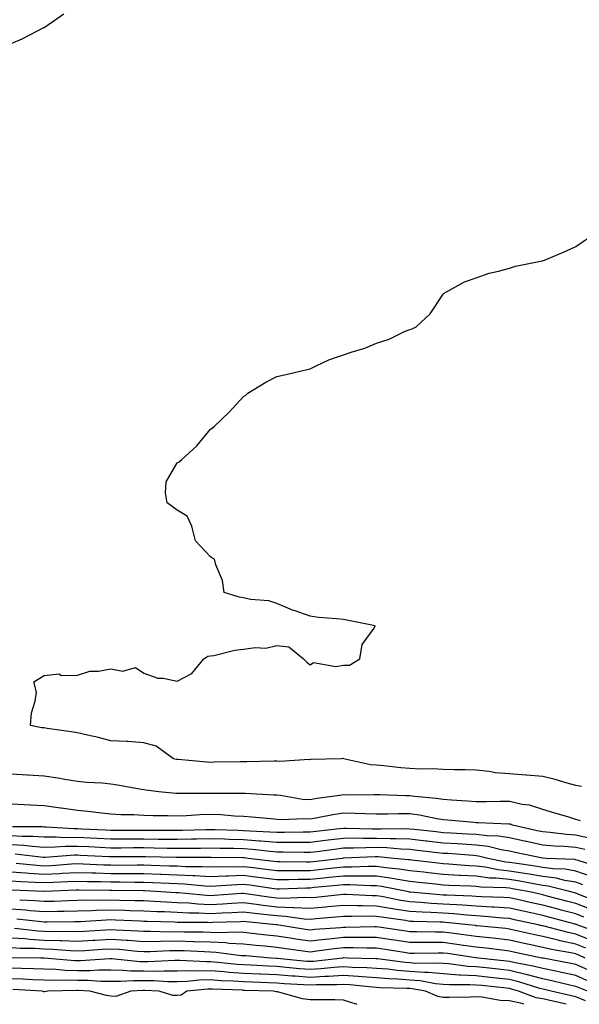
# Model space of a CAD drawing. Units: inches. Extents: x 971123 to 973763, y 7268858 to 7271498.
# Drawn here: x 972531 to 972699, y 7268858 to 7269154 of the extents above; entities that cross this region are included whole.
import ezdxf

# ---------------------------------------------------------------- set-up
doc = ezdxf.new("R2010")
doc.units = ezdxf.units.IN
doc.header["$MEASUREMENT"] = 0
doc.layers.add('Contour_97117268', color=7, linetype='Continuous', true_color=0xdf27ee)

msp = doc.modelspace()

# ---------------------------------------------------------------- linework, layer by layer
at = {"layer": 'Contour_97117268'}
for points in [[(972528.05, 7269147.15, 3187), (972531.38, 7269148.59, 3187), (972537.91, 7269151.92, 3187), (972538, 7269151.97, 3187), (972538.05, 7269152, 3187), (972538.32, 7269152.19, 3187), (972543.91, 7269156.06, 3187)], [(972699.71, 7268923.58, 3186), (972698.05, 7268923.83, 3186), (972695.41, 7268924.56, 3186), (972691.81, 7268925.68, 3186), (972688.05, 7268926.6, 3186), (972683.13, 7268927, 3186), (972682.97, 7268927, 3186), (972678.05, 7268927.36, 3186), (972673.81, 7268927.68, 3186), (972671.89, 7268928.08, 3186), (972668.05, 7268928.46, 3186), (972664.73, 7268928.6, 3186), (972661.43, 7268928.54, 3186), (972658.05, 7268928.67, 3186), (972655.02, 7268928.89, 3186), (972651.19, 7268928.78, 3186), (972648.05, 7268928.97, 3186), (972645.33, 7268929.2, 3186), (972640.24, 7268929.73, 3186), (972638.05, 7268929.93, 3186), (972636.22, 7268930.09, 3186), (972628.11, 7268931.92, 3186), (972628.08, 7268931.95, 3186), (972628.05, 7268931.95, 3186), (972628.01, 7268931.96, 3186), (972627.44, 7268931.92, 3186), (972618.3, 7268931.67, 3186), (972618.05, 7268931.61, 3186), (972617.79, 7268931.66, 3186), (972608.94, 7268931.03, 3186), (972608.05, 7268931.13, 3186), (972607.28, 7268931.15, 3186), (972599.03, 7268930.94, 3186), (972598.05, 7268930.96, 3186), (972597.08, 7268930.95, 3186), (972589.15, 7268930.82, 3186), (972588.05, 7268930.8, 3186), (972586.99, 7268930.86, 3186), (972578.32, 7268931.65, 3186), (972578.05, 7268931.66, 3186), (972577.83, 7268931.7, 3186), (972576.94, 7268931.92, 3186), (972571.77, 7268935.64, 3186), (972568.05, 7268936.73, 3186), (972563.19, 7268937.06, 3186), (972562.92, 7268937.05, 3186), (972558.05, 7268937.32, 3186), (972554.39, 7268938.26, 3186), (972551.02, 7268938.95, 3186), (972548.05, 7268939.65, 3186), (972546.14, 7268940.01, 3186), (972538.96, 7268941.01, 3186), (972538.05, 7268941.17, 3186), (972537.37, 7268941.24, 3186), (972533.9, 7268941.92, 3186), (972534.22, 7268945.75, 3186), (972535.31, 7268949.18, 3186), (972535.68, 7268951.92, 3186), (972534.91, 7268955.06, 3186), (972538.05, 7268957, 3186), (972542.51, 7268957.46, 3186), (972543.12, 7268956.99, 3186), (972548.05, 7268957.05, 3186), (972551.73, 7268958.24, 3186), (972554.35, 7268958.22, 3186), (972558.05, 7268958.93, 3186), (972561.71, 7268958.26, 3186), (972565.49, 7268959.36, 3186), (972568.05, 7268957.63, 3186), (972572.25, 7268956.12, 3186), (972573.84, 7268956.13, 3186), (972578.05, 7268955.26, 3186), (972582.41, 7268957.56, 3186), (972586.02, 7268961.92, 3186), (972587.25, 7268962.72, 3186), (972588.05, 7268962.82, 3186), (972589.11, 7268962.98, 3186), (972595.41, 7268964.56, 3186), (972598.05, 7268964.89, 3186), (972601.51, 7268965.38, 3186), (972604.76, 7268965.21, 3186), (972608.05, 7268965.94, 3186), (972611.69, 7268965.56, 3186), (972616.05, 7268961.92, 3186), (972617.1, 7268960.97, 3186), (972618.05, 7268960.19, 3186), (972619.09, 7268960.88, 3186), (972625.76, 7268959.63, 3186), (972628.05, 7268960.11, 3186), (972629.86, 7268960.11, 3186), (972633.03, 7268961.92, 3186), (972633.72, 7268966.25, 3186), (972637.33, 7268971.2, 3186), (972637.66, 7268971.92, 3186), (972629.61, 7268973.48, 3186), (972628.05, 7268973.76, 3186), (972625.95, 7268974.02, 3186), (972620.58, 7268974.45, 3186), (972618.05, 7268974.8, 3186), (972613.56, 7268976.41, 3186), (972612.78, 7268976.65, 3186), (972608.05, 7268978.65, 3186), (972605.59, 7268979.46, 3186), (972600.1, 7268979.87, 3186), (972598.05, 7268980.33, 3186), (972596.66, 7268980.53, 3186), (972592.15, 7268981.92, 3186), (972591.65, 7268985.52, 3186), (972589.69, 7268990.28, 3186), (972589.32, 7268991.92, 3186), (972588.49, 7268992.36, 3186), (972588.05, 7268992.66, 3186), (972583.6, 7268997.47, 3186), (972582.46, 7269001.92, 3186), (972581.02, 7269004.89, 3186), (972578.05, 7269006.66, 3186), (972575.07, 7269008.94, 3186), (972574.51, 7269011.92, 3186), (972574.76, 7269015.21, 3186), (972578.05, 7269021, 3186), (972578.68, 7269021.29, 3186), (972579.41, 7269021.92, 3186), (972583.93, 7269026.04, 3186), (972588.05, 7269031.07, 3186), (972588.61, 7269031.36, 3186), (972589.21, 7269031.92, 3186), (972593.73, 7269036.24, 3186), (972598.05, 7269040.93, 3186), (972598.67, 7269041.3, 3186), (972599.27, 7269041.92, 3186), (972604.72, 7269045.25, 3186), (972608.05, 7269046.92, 3186), (972612.15, 7269047.82, 3186), (972614.6, 7269048.47, 3186), (972618.05, 7269049.27, 3186), (972619.85, 7269050.12, 3186), (972623.67, 7269051.92, 3186), (972626.91, 7269053.06, 3186), (972628.05, 7269053.44, 3186), (972630.4, 7269054.27, 3186), (972634.47, 7269055.5, 3186), (972638.05, 7269056.98, 3186), (972641.81, 7269058.16, 3186), (972646.66, 7269060.53, 3186), (972648.05, 7269061.1, 3186), (972648.72, 7269061.25, 3186), (972650.01, 7269061.92, 3186), (972654.18, 7269065.79, 3186), (972658.05, 7269071.69, 3186), (972658.15, 7269071.82, 3186), (972658.21, 7269071.92, 3186), (972664.55, 7269075.42, 3186), (972668.05, 7269076.6, 3186), (972671.94, 7269078.03, 3186), (972674.73, 7269078.6, 3186), (972678.05, 7269079.57, 3186), (972679.82, 7269080.15, 3186), (972687.85, 7269081.72, 3186), (972688.05, 7269081.77, 3186), (972688.16, 7269081.81, 3186), (972688.54, 7269081.92, 3186), (972695.19, 7269084.78, 3186), (972698.05, 7269086.02, 3186), (972701.55, 7269088.42, 3186)], [(972699.37, 7268913.24, 3187), (972698.05, 7268913.66, 3187), (972695.6, 7268914.37, 3187), (972691.69, 7268915.56, 3187), (972688.05, 7268916.6, 3187), (972684.04, 7268917.91, 3187), (972681.84, 7268918.13, 3187), (972678.05, 7268919.01, 3187), (972675.17, 7268919.04, 3187), (972671.03, 7268918.94, 3187), (972668.05, 7268918.97, 3187), (972665.3, 7268919.17, 3187), (972660.57, 7268919.4, 3187), (972658.05, 7268919.59, 3187), (972656.03, 7268919.9, 3187), (972649.45, 7268920.52, 3187), (972648.05, 7268920.73, 3187), (972646.86, 7268920.73, 3187), (972638.92, 7268921.05, 3187), (972638.05, 7268921.06, 3187), (972637.21, 7268921.08, 3187), (972629, 7268920.97, 3187), (972628.05, 7268920.99, 3187), (972626.95, 7268920.82, 3187), (972620.08, 7268919.89, 3187), (972618.05, 7268919.55, 3187), (972615.79, 7268919.66, 3187), (972609.15, 7268920.82, 3187), (972608.05, 7268920.89, 3187), (972607.1, 7268920.97, 3187), (972598.53, 7268921.44, 3187), (972598.05, 7268921.47, 3187), (972597.62, 7268921.49, 3187), (972588.58, 7268921.39, 3187), (972588.05, 7268921.41, 3187), (972587.52, 7268921.39, 3187), (972578.48, 7268921.49, 3187), (972578.05, 7268921.48, 3187), (972577.62, 7268921.49, 3187), (972572.55, 7268921.92, 3187), (972568.57, 7268922.44, 3187), (972568.05, 7268922.55, 3187), (972567.33, 7268922.64, 3187), (972560.1, 7268923.97, 3187), (972558.05, 7268924.22, 3187), (972555.46, 7268924.51, 3187), (972550.9, 7268924.77, 3187), (972548.05, 7268925.1, 3187), (972544.28, 7268925.69, 3187), (972542.16, 7268926.03, 3187), (972538.05, 7268926.66, 3187), (972533.08, 7268926.95, 3187), (972533.02, 7268926.95, 3187), (972528.05, 7268927.21, 3187)], [(972701.98, 7268907.99, 3188), (972698.05, 7268908.86, 3188), (972695.23, 7268909.1, 3188), (972690.27, 7268909.7, 3188), (972688.05, 7268909.9, 3188), (972686.38, 7268910.25, 3188), (972678.92, 7268911.92, 3188), (972678.31, 7268912.18, 3188), (972678.05, 7268912.25, 3188), (972677.72, 7268912.25, 3188), (972668.75, 7268912.62, 3188), (972668.05, 7268912.63, 3188), (972667.28, 7268912.69, 3188), (972659.54, 7268913.41, 3188), (972658.05, 7268913.52, 3188), (972656.15, 7268913.82, 3188), (972651.01, 7268914.88, 3188), (972648.05, 7268915.3, 3188), (972644.66, 7268915.31, 3188), (972641.34, 7268915.21, 3188), (972638.05, 7268915.23, 3188), (972634.66, 7268915.31, 3188), (972631.6, 7268915.47, 3188), (972628.05, 7268915.54, 3188), (972624.92, 7268915.05, 3188), (972620.27, 7268914.14, 3188), (972618.05, 7268913.76, 3188), (972616.11, 7268913.86, 3188), (972609.65, 7268913.52, 3188), (972608.05, 7268913.63, 3188), (972606.19, 7268913.78, 3188), (972600.47, 7268914.34, 3188), (972598.05, 7268914.52, 3188), (972595.34, 7268914.63, 3188), (972591.14, 7268915.01, 3188), (972588.05, 7268915.12, 3188), (972584.93, 7268915.04, 3188), (972580.87, 7268914.74, 3188), (972578.05, 7268914.65, 3188), (972575.22, 7268914.75, 3188), (972570.83, 7268914.7, 3188), (972568.05, 7268914.81, 3188), (972564.96, 7268915.01, 3188), (972561.14, 7268915.01, 3188), (972558.05, 7268915.23, 3188), (972554.36, 7268915.61, 3188), (972552.09, 7268915.96, 3188), (972548.05, 7268916.34, 3188), (972543.16, 7268917.03, 3188), (972542.91, 7268917.06, 3188), (972538.05, 7268917.7, 3188), (972534.01, 7268917.88, 3188), (972531.96, 7268918.01, 3188), (972528.05, 7268918.2, 3188)], [(972700.7, 7268904.57, 3189), (972698.05, 7268905.15, 3189), (972694.52, 7268905.45, 3189), (972691.73, 7268905.6, 3189), (972688.05, 7268905.94, 3189), (972683.12, 7268906.99, 3189), (972682.94, 7268907.03, 3189), (972678.05, 7268908.08, 3189), (972674.74, 7268908.61, 3189), (972671.28, 7268908.69, 3189), (972668.05, 7268909.09, 3189), (972665.38, 7268909.25, 3189), (972660.48, 7268909.49, 3189), (972658.05, 7268909.63, 3189), (972656, 7268909.87, 3189), (972649.37, 7268910.6, 3189), (972648.05, 7268910.75, 3189), (972646.93, 7268910.8, 3189), (972639.3, 7268910.67, 3189), (972638.05, 7268910.72, 3189), (972636.84, 7268910.71, 3189), (972629.04, 7268910.93, 3189), (972628.05, 7268910.92, 3189), (972626.92, 7268910.79, 3189), (972619.92, 7268910.05, 3189), (972618.05, 7268909.82, 3189), (972615.94, 7268909.81, 3189), (972610.3, 7268909.67, 3189), (972608.05, 7268909.66, 3189), (972605.97, 7268909.84, 3189), (972599.89, 7268910.08, 3189), (972598.05, 7268910.22, 3189), (972596.39, 7268910.26, 3189), (972589.46, 7268910.51, 3189), (972588.05, 7268910.54, 3189), (972586.65, 7268910.52, 3189), (972579.65, 7268910.32, 3189), (972578.05, 7268910.3, 3189), (972576.45, 7268910.32, 3189), (972569.68, 7268910.29, 3189), (972568.05, 7268910.3, 3189), (972558.05, 7268910.3, 3189), (972556.51, 7268910.38, 3189), (972549.22, 7268910.75, 3189), (972548.05, 7268910.81, 3189), (972546.93, 7268910.8, 3189), (972538.64, 7268911.33, 3189), (972538.05, 7268911.33, 3189), (972537.49, 7268911.36, 3189), (972528.53, 7268911.44, 3189)], [(972705.35, 7268899.22, 3190), (972698.73, 7268901.24, 3190), (972698.05, 7268901.48, 3190), (972697.67, 7268901.54, 3190), (972689.06, 7268901.92, 3190), (972688.1, 7268901.97, 3190), (972688.05, 7268901.98, 3190), (972687.97, 7268902, 3190), (972679.8, 7268903.67, 3190), (972678.05, 7268904.05, 3190), (972675.52, 7268904.45, 3190), (972671.59, 7268905.46, 3190), (972668.05, 7268905.89, 3190), (972663.81, 7268906.16, 3190), (972662.4, 7268906.27, 3190), (972658.05, 7268906.53, 3190), (972653.21, 7268907.08, 3190), (972652.86, 7268907.11, 3190), (972648.05, 7268907.65, 3190), (972643.95, 7268907.82, 3190), (972642.18, 7268907.79, 3190), (972638.05, 7268907.94, 3190), (972634.04, 7268907.91, 3190), (972632.01, 7268907.96, 3190), (972628.05, 7268907.94, 3190), (972623.53, 7268907.4, 3190), (972622.66, 7268907.31, 3190), (972618.05, 7268906.74, 3190), (972613.24, 7268906.73, 3190), (972612.87, 7268906.74, 3190), (972608.05, 7268906.72, 3190), (972603.26, 7268907.13, 3190), (972602.84, 7268907.13, 3190), (972598.05, 7268907.51, 3190), (972593.73, 7268907.6, 3190), (972592.32, 7268907.65, 3190), (972588.05, 7268907.75, 3190), (972583.83, 7268907.7, 3190), (972582.32, 7268907.65, 3190), (972578.05, 7268907.59, 3190), (972573.77, 7268907.64, 3190), (972572.34, 7268907.63, 3190), (972568.05, 7268907.68, 3190), (972563.8, 7268907.67, 3190), (972562.3, 7268907.67, 3190), (972558.05, 7268907.66, 3190), (972553.99, 7268907.86, 3190), (972552.01, 7268907.96, 3190), (972548.05, 7268908.16, 3190), (972544.26, 7268908.13, 3190), (972541.67, 7268908.3, 3190), (972538.05, 7268908.28, 3190), (972534.62, 7268908.49, 3190), (972531.45, 7268908.52, 3190), (972528.05, 7268908.72, 3190)], [(972702.61, 7268896.48, 3191), (972698.05, 7268898.11, 3191), (972694.78, 7268898.65, 3191), (972691.16, 7268898.81, 3191), (972688.05, 7268899.22, 3191), (972685.75, 7268899.62, 3191), (972679.51, 7268900.46, 3191), (972678.05, 7268900.7, 3191), (972676.95, 7268900.82, 3191), (972671.48, 7268901.92, 3191), (972668.75, 7268902.62, 3191), (972668.05, 7268902.71, 3191), (972667.21, 7268902.76, 3191), (972659.47, 7268903.34, 3191), (972658.05, 7268903.42, 3191), (972656.36, 7268903.61, 3191), (972650.41, 7268904.28, 3191), (972648.05, 7268904.55, 3191), (972645.31, 7268904.66, 3191), (972641.17, 7268905.05, 3191), (972638.05, 7268905.16, 3191), (972634.84, 7268905.13, 3191), (972631.11, 7268904.98, 3191), (972628.05, 7268904.95, 3191), (972625.34, 7268904.63, 3191), (972620.05, 7268903.92, 3191), (972618.05, 7268903.68, 3191), (972616.3, 7268903.67, 3191), (972609.92, 7268903.79, 3191), (972608.05, 7268903.78, 3191), (972606.03, 7268903.94, 3191), (972600.72, 7268904.59, 3191), (972598.05, 7268904.79, 3191), (972595.12, 7268904.85, 3191), (972591.02, 7268904.89, 3191), (972588.05, 7268904.96, 3191), (972585.05, 7268904.92, 3191), (972581.06, 7268904.93, 3191), (972578.05, 7268904.89, 3191), (972575.05, 7268904.92, 3191), (972571.16, 7268905.03, 3191), (972568.05, 7268905.05, 3191), (972564.92, 7268905.05, 3191), (972561.16, 7268905.03, 3191), (972558.05, 7268905.03, 3191), (972554.79, 7268905.18, 3191), (972551.48, 7268905.35, 3191), (972548.05, 7268905.51, 3191), (972544.49, 7268905.48, 3191), (972541.37, 7268905.24, 3191), (972538.05, 7268905.22, 3191), (972534.52, 7268905.45, 3191), (972531.88, 7268905.75, 3191), (972528.05, 7268905.96, 3191)], [(972700.13, 7268894, 3192), (972698.05, 7268894.74, 3192), (972694.67, 7268895.3, 3192), (972692.08, 7268895.95, 3192), (972688.05, 7268896.5, 3192), (972683.41, 7268897.28, 3192), (972682.58, 7268897.39, 3192), (972678.05, 7268898.11, 3192), (972674.61, 7268898.48, 3192), (972670.7, 7268899.27, 3192), (972668.05, 7268899.61, 3192), (972665.85, 7268899.72, 3192), (972659.8, 7268900.17, 3192), (972658.05, 7268900.27, 3192), (972656.57, 7268900.44, 3192), (972648.6, 7268901.37, 3192), (972648.05, 7268901.43, 3192), (972647.63, 7268901.5, 3192), (972643.28, 7268901.92, 3192), (972638.5, 7268902.37, 3192), (972638.05, 7268902.38, 3192), (972637.59, 7268902.38, 3192), (972628.1, 7268901.97, 3192), (972628.05, 7268901.97, 3192), (972628.01, 7268901.96, 3192), (972627.72, 7268901.92, 3192), (972619.07, 7268900.9, 3192), (972618.05, 7268900.81, 3192), (972616.92, 7268900.79, 3192), (972609.06, 7268900.91, 3192), (972608.05, 7268900.9, 3192), (972607.15, 7268901.02, 3192), (972599.36, 7268901.92, 3192), (972598.19, 7268902.06, 3192), (972598.05, 7268902.07, 3192), (972597.89, 7268902.08, 3192), (972588.29, 7268902.16, 3192), (972587.81, 7268902.16, 3192), (972578.31, 7268902.18, 3192), (972577.79, 7268902.18, 3192), (972568.55, 7268902.42, 3192), (972568.05, 7268902.43, 3192), (972567.54, 7268902.43, 3192), (972558.51, 7268902.38, 3192), (972558.05, 7268902.38, 3192), (972557.56, 7268902.41, 3192), (972548.95, 7268902.82, 3192), (972548.05, 7268902.87, 3192), (972547.11, 7268902.86, 3192), (972538.29, 7268902.16, 3192), (972538.05, 7268902.16, 3192), (972537.79, 7268902.18, 3192), (972529.27, 7268903.14, 3192)], [(972704.85, 7268888.72, 3193), (972698.88, 7268891.09, 3193), (972698.05, 7268891.41, 3193), (972697.65, 7268891.52, 3193), (972696.11, 7268891.92, 3193), (972689.68, 7268893.55, 3193), (972688.05, 7268893.77, 3193), (972685.83, 7268894.14, 3193), (972681.17, 7268895.04, 3193), (972678.05, 7268895.53, 3193), (972674.01, 7268895.96, 3193), (972672.14, 7268896.01, 3193), (972668.05, 7268896.53, 3193), (972663.18, 7268896.79, 3193), (972662.93, 7268896.8, 3193), (972658.05, 7268897.08, 3193), (972653.69, 7268897.56, 3193), (972652.24, 7268897.73, 3193), (972648.05, 7268898.21, 3193), (972644.84, 7268898.71, 3193), (972640.88, 7268899.09, 3193), (972638.05, 7268899.49, 3193), (972635.62, 7268899.49, 3193), (972630.69, 7268899.28, 3193), (972628.05, 7268899.28, 3193), (972625.1, 7268898.97, 3193), (972621.43, 7268898.54, 3193), (972618.05, 7268898.2, 3193), (972614.29, 7268898.16, 3193), (972611.77, 7268898.2, 3193), (972608.05, 7268898.15, 3193), (972604.72, 7268898.59, 3193), (972600.94, 7268899.03, 3193), (972598.05, 7268899.4, 3193), (972595.45, 7268899.32, 3193), (972590.61, 7268899.36, 3193), (972588.05, 7268899.28, 3193), (972585.53, 7268899.4, 3193), (972580.55, 7268899.42, 3193), (972578.05, 7268899.53, 3193), (972575.75, 7268899.62, 3193), (972570.21, 7268899.76, 3193), (972568.05, 7268899.84, 3193), (972565.98, 7268899.85, 3193), (972560.15, 7268899.82, 3193), (972558.05, 7268899.83, 3193), (972556.02, 7268899.89, 3193), (972549.79, 7268900.18, 3193), (972548.05, 7268900.23, 3193), (972546.26, 7268900.13, 3193), (972540.27, 7268899.7, 3193), (972538.05, 7268899.59, 3193), (972535.86, 7268899.73, 3193), (972529.6, 7268900.37, 3193)], [(972702.64, 7268886.51, 3194), (972698.05, 7268888.3, 3194), (972695.18, 7268889.05, 3194), (972689.42, 7268890.55, 3194), (972688.05, 7268890.91, 3194), (972687.23, 7268891.1, 3194), (972683.55, 7268891.92, 3194), (972678.93, 7268892.8, 3194), (972678.05, 7268892.95, 3194), (972676.91, 7268893.06, 3194), (972669.42, 7268893.29, 3194), (972668.05, 7268893.45, 3194), (972666.43, 7268893.54, 3194), (972659.92, 7268893.79, 3194), (972658.05, 7268893.89, 3194), (972655.83, 7268894.14, 3194), (972650.8, 7268894.67, 3194), (972648.05, 7268894.98, 3194), (972644.43, 7268895.54, 3194), (972642.13, 7268896, 3194), (972638.05, 7268896.57, 3194), (972633.4, 7268896.57, 3194), (972632.73, 7268896.6, 3194), (972628.05, 7268896.6, 3194), (972623.81, 7268896.16, 3194), (972622.14, 7268896.01, 3194), (972618.05, 7268895.59, 3194), (972614.42, 7268895.55, 3194), (972611.58, 7268895.45, 3194), (972608.05, 7268895.41, 3194), (972604.04, 7268895.93, 3194), (972602.32, 7268896.19, 3194), (972598.05, 7268896.72, 3194), (972593.38, 7268896.59, 3194), (972592.67, 7268896.54, 3194), (972588.05, 7268896.39, 3194), (972583.35, 7268896.62, 3194), (972582.8, 7268896.67, 3194), (972578.05, 7268896.87, 3194), (972573.2, 7268897.07, 3194), (972572.89, 7268897.08, 3194), (972568.05, 7268897.26, 3194), (972563.42, 7268897.29, 3194), (972562.69, 7268897.28, 3194), (972558.05, 7268897.3, 3194), (972553.56, 7268897.43, 3194), (972552.49, 7268897.48, 3194), (972548.05, 7268897.6, 3194), (972543.48, 7268897.35, 3194), (972542.67, 7268897.3, 3194), (972538.05, 7268897.06, 3194), (972533.48, 7268897.35, 3194), (972532.51, 7268897.46, 3194), (972528.05, 7268897.77, 3194)], [(972700.39, 7268884.26, 3195), (972698.05, 7268885.18, 3195), (972693.62, 7268886.35, 3195), (972692.72, 7268886.59, 3195), (972688.05, 7268887.82, 3195), (972684.69, 7268888.56, 3195), (972680.46, 7268889.51, 3195), (972678.05, 7268890.05, 3195), (972676.28, 7268890.15, 3195), (972669.61, 7268890.36, 3195), (972668.05, 7268890.46, 3195), (972666.68, 7268890.55, 3195), (972659.16, 7268890.81, 3195), (972658.05, 7268890.88, 3195), (972657.06, 7268890.93, 3195), (972648.22, 7268891.75, 3195), (972648.05, 7268891.76, 3195), (972647.91, 7268891.78, 3195), (972647.24, 7268891.92, 3195), (972639.57, 7268893.44, 3195), (972638.05, 7268893.65, 3195), (972636.31, 7268893.66, 3195), (972630.05, 7268893.92, 3195), (972628.05, 7268893.92, 3195), (972626.23, 7268893.74, 3195), (972619.24, 7268893.11, 3195), (972618.05, 7268892.98, 3195), (972617, 7268892.97, 3195), (972608.79, 7268892.66, 3195), (972608.05, 7268892.65, 3195), (972607.21, 7268892.76, 3195), (972599.94, 7268893.81, 3195), (972598.05, 7268894.06, 3195), (972595.97, 7268894, 3195), (972589.68, 7268893.55, 3195), (972588.05, 7268893.49, 3195), (972586.4, 7268893.57, 3195), (972580.26, 7268894.13, 3195), (972578.05, 7268894.22, 3195), (972575.65, 7268894.32, 3195), (972570.72, 7268894.59, 3195), (972568.05, 7268894.69, 3195), (972565.27, 7268894.7, 3195), (972560.89, 7268894.76, 3195), (972558.05, 7268894.77, 3195), (972555.11, 7268894.86, 3195), (972551.02, 7268894.89, 3195), (972548.05, 7268894.98, 3195), (972545.15, 7268894.82, 3195), (972540.79, 7268894.66, 3195), (972538.05, 7268894.52, 3195), (972535.27, 7268894.7, 3195), (972530.98, 7268894.85, 3195), (972528.05, 7268895.05, 3195)], [(972705.42, 7268879.29, 3196), (972698.45, 7268881.92, 3196), (972698.05, 7268882.07, 3196), (972697.84, 7268882.13, 3196), (972690.27, 7268884.14, 3196), (972688.05, 7268884.71, 3196), (972684.46, 7268885.51, 3196), (972682.15, 7268886.02, 3196), (972678.05, 7268886.93, 3196), (972673.36, 7268887.23, 3196), (972672.72, 7268887.25, 3196), (972668.05, 7268887.53, 3196), (972663.95, 7268887.82, 3196), (972662.08, 7268887.89, 3196), (972658.05, 7268888.15, 3196), (972654.48, 7268888.35, 3196), (972651.33, 7268888.64, 3196), (972648.05, 7268888.83, 3196), (972645.39, 7268889.26, 3196), (972639.57, 7268890.4, 3196), (972638.05, 7268890.66, 3196), (972636.81, 7268890.68, 3196), (972628.9, 7268891.07, 3196), (972628.05, 7268891.08, 3196), (972627.12, 7268890.99, 3196), (972619.79, 7268890.18, 3196), (972618.05, 7268890.02, 3196), (972616.24, 7268890.11, 3196), (972610.11, 7268889.86, 3196), (972608.05, 7268889.95, 3196), (972606.29, 7268890.16, 3196), (972598.69, 7268891.28, 3196), (972598.05, 7268891.36, 3196), (972597.45, 7268891.32, 3196), (972589.23, 7268890.74, 3196), (972588.05, 7268890.68, 3196), (972586.87, 7268890.74, 3196), (972578.46, 7268891.51, 3196), (972578.05, 7268891.53, 3196), (972577.68, 7268891.55, 3196), (972571.67, 7268891.92, 3196), (972568.24, 7268892.11, 3196), (972568.05, 7268892.12, 3196), (972567.85, 7268892.12, 3196), (972558.37, 7268892.24, 3196), (972558.05, 7268892.24, 3196), (972557.72, 7268892.25, 3196), (972548.46, 7268892.33, 3196), (972548.05, 7268892.35, 3196), (972547.65, 7268892.32, 3196), (972538.12, 7268891.99, 3196), (972537.98, 7268891.99, 3196), (972528.44, 7268892.31, 3196)], [(972702.77, 7268877.2, 3197), (972698.05, 7268879.1, 3197), (972695.72, 7268879.59, 3197), (972688.47, 7268881.5, 3197), (972688.05, 7268881.6, 3197), (972687.79, 7268881.66, 3197), (972686.66, 7268881.92, 3197), (972679.6, 7268883.47, 3197), (972678.05, 7268883.81, 3197), (972676.02, 7268883.95, 3197), (972670.58, 7268884.45, 3197), (972668.05, 7268884.6, 3197), (972665.17, 7268884.8, 3197), (972661.34, 7268885.21, 3197), (972658.05, 7268885.44, 3197), (972654.34, 7268885.63, 3197), (972651.81, 7268885.68, 3197), (972648.05, 7268885.9, 3197), (972643.3, 7268886.67, 3197), (972642.86, 7268886.73, 3197), (972638.05, 7268887.55, 3197), (972633.74, 7268887.61, 3197), (972632.29, 7268887.68, 3197), (972628.05, 7268887.75, 3197), (972623.43, 7268887.3, 3197), (972622.75, 7268887.22, 3197), (972618.05, 7268886.79, 3197), (972613.19, 7268887.06, 3197), (972612.92, 7268887.05, 3197), (972608.05, 7268887.26, 3197), (972603.89, 7268887.76, 3197), (972601.92, 7268888.05, 3197), (972598.05, 7268888.53, 3197), (972594.48, 7268888.35, 3197), (972591.81, 7268888.16, 3197), (972588.05, 7268887.97, 3197), (972584.27, 7268888.14, 3197), (972581.58, 7268888.39, 3197), (972578.05, 7268888.57, 3197), (972574.84, 7268888.71, 3197), (972571.02, 7268888.95, 3197), (972568.05, 7268889.09, 3197), (972565.3, 7268889.17, 3197), (972560.73, 7268889.24, 3197), (972558.05, 7268889.32, 3197), (972555.39, 7268889.26, 3197), (972550.66, 7268889.31, 3197), (972548.05, 7268889.23, 3197), (972545.3, 7268889.17, 3197), (972540.99, 7268888.98, 3197), (972538.05, 7268888.9, 3197), (972535.26, 7268889.13, 3197), (972530.66, 7268889.31, 3197)], [(972701.05, 7268874.92, 3198), (972698.05, 7268876.13, 3198), (972693.26, 7268877.13, 3198), (972692.69, 7268877.28, 3198), (972688.05, 7268878.36, 3198), (972685.12, 7268878.99, 3198), (972679.72, 7268880.25, 3198), (972678.05, 7268880.63, 3198), (972676.9, 7268880.77, 3198), (972668.36, 7268881.61, 3198), (972668.05, 7268881.65, 3198), (972667.81, 7268881.68, 3198), (972665.76, 7268881.92, 3198), (972658.79, 7268882.66, 3198), (972658.05, 7268882.71, 3198), (972657.22, 7268882.75, 3198), (972649.05, 7268882.92, 3198), (972648.05, 7268882.97, 3198), (972646.79, 7268883.18, 3198), (972640.21, 7268884.08, 3198), (972638.05, 7268884.45, 3198), (972635.49, 7268884.48, 3198), (972630.51, 7268884.38, 3198), (972628.05, 7268884.42, 3198), (972625.77, 7268884.2, 3198), (972619.87, 7268883.74, 3198), (972618.05, 7268883.56, 3198), (972616.31, 7268883.66, 3198), (972610.6, 7268884.47, 3198), (972608.05, 7268884.59, 3198), (972605.03, 7268884.94, 3198), (972601.42, 7268885.29, 3198), (972598.05, 7268885.71, 3198), (972594.45, 7268885.52, 3198), (972591.57, 7268885.44, 3198), (972588.05, 7268885.26, 3198), (972584.55, 7268885.42, 3198), (972581.57, 7268885.44, 3198), (972578.05, 7268885.61, 3198), (972574.19, 7268885.78, 3198), (972571.97, 7268885.84, 3198), (972568.05, 7268886.02, 3198), (972563.82, 7268886.15, 3198), (972562.35, 7268886.22, 3198), (972558.05, 7268886.35, 3198), (972553.73, 7268886.24, 3198), (972552.28, 7268886.15, 3198), (972548.05, 7268886.03, 3198), (972544.05, 7268885.92, 3198), (972542.03, 7268885.9, 3198), (972538.05, 7268885.81, 3198), (972533.81, 7268886.16, 3198), (972532.44, 7268886.31, 3198), (972528.05, 7268886.66, 3198)], [(972700.85, 7268871.92, 3199), (972698.93, 7268872.8, 3199), (972698.05, 7268873.15, 3199), (972696.49, 7268873.48, 3199), (972690.64, 7268874.51, 3199), (972688.05, 7268875.1, 3199), (972683.97, 7268876, 3199), (972682.45, 7268876.32, 3199), (972678.05, 7268877.31, 3199), (972673.92, 7268877.79, 3199), (972671.99, 7268877.98, 3199), (972668.05, 7268878.43, 3199), (972664.97, 7268878.84, 3199), (972660.61, 7268879.36, 3199), (972658.05, 7268879.69, 3199), (972655.83, 7268879.7, 3199), (972650.14, 7268879.83, 3199), (972648.05, 7268879.83, 3199), (972646.24, 7268880.11, 3199), (972638.76, 7268881.21, 3199), (972638.05, 7268881.31, 3199), (972637.44, 7268881.31, 3199), (972628.82, 7268881.15, 3199), (972628.05, 7268881.15, 3199), (972627.19, 7268881.06, 3199), (972619.5, 7268880.47, 3199), (972618.05, 7268880.31, 3199), (972616.64, 7268880.51, 3199), (972608.08, 7268881.89, 3199), (972608.02, 7268881.89, 3199), (972607.81, 7268881.92, 3199), (972598.9, 7268882.77, 3199), (972598.05, 7268882.88, 3199), (972597.14, 7268882.83, 3199), (972588.7, 7268882.57, 3199), (972588.05, 7268882.55, 3199), (972587.4, 7268882.57, 3199), (972578.74, 7268882.61, 3199), (972578.05, 7268882.65, 3199), (972577.29, 7268882.68, 3199), (972569.04, 7268882.91, 3199), (972568.05, 7268882.96, 3199), (972566.99, 7268882.98, 3199), (972559.46, 7268883.33, 3199), (972558.05, 7268883.38, 3199), (972556.63, 7268883.34, 3199), (972548.99, 7268882.86, 3199), (972548.05, 7268882.83, 3199), (972547.16, 7268882.81, 3199), (972538.86, 7268882.73, 3199), (972538.05, 7268882.71, 3199), (972537.19, 7268882.78, 3199), (972529.8, 7268883.67, 3199)], [(972701.59, 7268868.38, 3200), (972698.05, 7268869.99, 3200), (972696.46, 7268870.33, 3200), (972688.13, 7268871.84, 3200), (972688.05, 7268871.85, 3200), (972688, 7268871.87, 3200), (972687.73, 7268871.92, 3200), (972679.74, 7268873.61, 3200), (972678.05, 7268873.99, 3200), (972675.71, 7268874.26, 3200), (972671.02, 7268874.89, 3200), (972668.05, 7268875.22, 3200), (972664.24, 7268875.73, 3200), (972662.16, 7268876.03, 3200), (972658.05, 7268876.57, 3200), (972653.39, 7268876.58, 3200), (972652.69, 7268876.56, 3200), (972648.05, 7268876.58, 3200), (972643.41, 7268877.28, 3200), (972642.56, 7268877.41, 3200), (972638.05, 7268878.09, 3200), (972634.24, 7268878.11, 3200), (972631.91, 7268878.06, 3200), (972628.05, 7268878.08, 3200), (972623.75, 7268877.62, 3200), (972622.44, 7268877.53, 3200), (972618.05, 7268877.01, 3200), (972613.77, 7268877.64, 3200), (972612.05, 7268877.92, 3200), (972608.05, 7268878.52, 3200), (972604.95, 7268878.82, 3200), (972600.63, 7268879.34, 3200), (972598.05, 7268879.61, 3200), (972595.85, 7268879.72, 3200), (972590.44, 7268879.53, 3200), (972588.05, 7268879.63, 3200), (972585.83, 7268879.7, 3200), (972580.25, 7268879.72, 3200), (972578.05, 7268879.79, 3200), (972575.89, 7268879.76, 3200), (972570.05, 7268879.92, 3200), (972568.05, 7268879.9, 3200), (972566.17, 7268880.04, 3200), (972559.64, 7268880.33, 3200), (972558.05, 7268880.44, 3200), (972556.47, 7268880.34, 3200), (972550.01, 7268879.96, 3200), (972548.05, 7268879.83, 3200), (972546.04, 7268879.91, 3200), (972540.11, 7268879.86, 3200), (972538.05, 7268879.93, 3200), (972536.17, 7268880.04, 3200), (972529.13, 7268880.84, 3200)], [(972701.32, 7268865.19, 3201), (972698.05, 7268866.68, 3201), (972693.74, 7268867.61, 3201), (972692.04, 7268867.93, 3201), (972688.05, 7268868.75, 3201), (972685.55, 7268869.42, 3201), (972679.39, 7268870.58, 3201), (972678.05, 7268870.89, 3201), (972677.13, 7268871, 3201), (972668.74, 7268871.92, 3201), (972668.05, 7268872.01, 3201), (972667.94, 7268872.03, 3201), (972659.39, 7268873.26, 3201), (972658.05, 7268873.43, 3201), (972656.54, 7268873.43, 3201), (972649.45, 7268873.32, 3201), (972648.05, 7268873.32, 3201), (972646.4, 7268873.57, 3201), (972640.61, 7268874.48, 3201), (972638.05, 7268874.86, 3201), (972635.09, 7268874.88, 3201), (972631.14, 7268875.01, 3201), (972628.05, 7268875.03, 3201), (972625.25, 7268874.72, 3201), (972620.08, 7268873.95, 3201), (972618.05, 7268873.72, 3201), (972615.94, 7268874.03, 3201), (972610.85, 7268874.72, 3201), (972608.05, 7268875.14, 3201), (972604.47, 7268875.5, 3201), (972601.84, 7268875.71, 3201), (972598.05, 7268876.1, 3201), (972593.65, 7268876.32, 3201), (972592.59, 7268876.46, 3201), (972588.05, 7268876.67, 3201), (972583.17, 7268876.8, 3201), (972582.94, 7268876.81, 3201), (972578.05, 7268876.96, 3201), (972573.07, 7268876.9, 3201), (972573.03, 7268876.9, 3201), (972568.05, 7268876.84, 3201), (972563.31, 7268877.18, 3201), (972562.77, 7268877.2, 3201), (972558.05, 7268877.53, 3201), (972553.37, 7268877.24, 3201), (972552.77, 7268877.2, 3201), (972548.05, 7268876.91, 3201), (972543.23, 7268877.1, 3201), (972542.88, 7268877.09, 3201), (972538.05, 7268877.25, 3201), (972533.65, 7268877.52, 3201), (972532.31, 7268877.66, 3201), (972528.05, 7268877.95, 3201)], [(972701.51, 7268861.92, 3202), (972699.04, 7268862.91, 3202), (972698.05, 7268863.36, 3202), (972696.2, 7268863.77, 3202), (972691.14, 7268865.01, 3202), (972688.05, 7268865.64, 3202), (972683.11, 7268866.98, 3202), (972682.96, 7268867.01, 3202), (972678.05, 7268868.17, 3202), (972674.67, 7268868.54, 3202), (972671.03, 7268868.94, 3202), (972668.05, 7268869.26, 3202), (972665.53, 7268869.4, 3202), (972659.8, 7268870.17, 3202), (972658.05, 7268870.29, 3202), (972656.56, 7268870.43, 3202), (972649.65, 7268870.32, 3202), (972648.05, 7268870.45, 3202), (972646.68, 7268870.55, 3202), (972638.32, 7268871.65, 3202), (972638.05, 7268871.67, 3202), (972637.82, 7268871.69, 3202), (972629.33, 7268871.92, 3202), (972628.09, 7268871.96, 3202), (972628.01, 7268871.96, 3202), (972627.78, 7268871.92, 3202), (972619.07, 7268870.9, 3202), (972618.05, 7268870.85, 3202), (972617.04, 7268870.91, 3202), (972608.17, 7268871.8, 3202), (972608.05, 7268871.81, 3202), (972607.95, 7268871.82, 3202), (972606.23, 7268871.92, 3202), (972598.67, 7268872.54, 3202), (972598.05, 7268872.6, 3202), (972597.34, 7268872.63, 3202), (972589.75, 7268873.62, 3202), (972588.05, 7268873.69, 3202), (972586.22, 7268873.75, 3202), (972580.19, 7268874.06, 3202), (972578.05, 7268874.13, 3202), (972575.87, 7268874.1, 3202), (972569.94, 7268873.81, 3202), (972568.05, 7268873.8, 3202), (972566.04, 7268873.93, 3202), (972560.58, 7268874.45, 3202), (972558.05, 7268874.63, 3202), (972555.5, 7268874.47, 3202), (972550.26, 7268874.13, 3202), (972548.05, 7268873.99, 3202), (972545.9, 7268874.07, 3202), (972540.63, 7268874.5, 3202), (972538.05, 7268874.59, 3202), (972535.22, 7268874.75, 3202), (972530.92, 7268874.79, 3202), (972528.05, 7268874.98, 3202)], [(972700.95, 7268859.02, 3203), (972698.05, 7268860.24, 3203), (972696.7, 7268860.57, 3203), (972690.63, 7268861.92, 3203), (972688.56, 7268862.43, 3203), (972688.05, 7268862.54, 3203), (972687.21, 7268862.76, 3203), (972680.9, 7268864.77, 3203), (972678.05, 7268865.45, 3203), (972674.09, 7268865.88, 3203), (972672.2, 7268866.07, 3203), (972668.05, 7268866.52, 3203), (972663.17, 7268866.8, 3203), (972662.93, 7268866.8, 3203), (972658.05, 7268867.13, 3203), (972653.67, 7268867.55, 3203), (972652.44, 7268867.53, 3203), (972648.05, 7268867.88, 3203), (972644.28, 7268868.15, 3203), (972641.44, 7268868.53, 3203), (972638.05, 7268868.8, 3203), (972635.13, 7268869, 3203), (972630.85, 7268869.12, 3203), (972628.05, 7268869.29, 3203), (972625.25, 7268869.12, 3203), (972621.31, 7268868.66, 3203), (972618.05, 7268868.47, 3203), (972614.85, 7268868.72, 3203), (972610.86, 7268869.11, 3203), (972608.05, 7268869.33, 3203), (972605.57, 7268869.44, 3203), (972600.21, 7268869.76, 3203), (972598.05, 7268869.86, 3203), (972596.13, 7268870, 3203), (972589.24, 7268870.73, 3203), (972588.05, 7268870.82, 3203), (972586.92, 7268870.79, 3203), (972578.74, 7268871.23, 3203), (972578.05, 7268871.21, 3203), (972577.34, 7268871.21, 3203), (972569.17, 7268870.8, 3203), (972568.05, 7268870.81, 3203), (972566.95, 7268870.82, 3203), (972558.29, 7268871.68, 3203), (972558.05, 7268871.69, 3203), (972557.82, 7268871.69, 3203), (972548.91, 7268871.06, 3203), (972548.05, 7268871.06, 3203), (972547.21, 7268871.08, 3203), (972538.06, 7268871.91, 3203), (972537.01, 7268871.92, 3203), (972528.13, 7268872, 3203)], [(972695.12, 7268858, 3204), (972694.33, 7268858.2, 3204), (972691.05, 7268858.92, 3204), (972688.05, 7268859.64, 3204), (972686.09, 7268859.96, 3204), (972680.73, 7268861.92, 3204), (972678.69, 7268862.56, 3204), (972678.05, 7268862.72, 3204), (972677.15, 7268862.82, 3204), (972669.74, 7268863.61, 3204), (972668.05, 7268863.79, 3204), (972666.07, 7268863.9, 3204), (972659.97, 7268863.84, 3204), (972658.05, 7268863.97, 3204), (972655.78, 7268864.19, 3204), (972651.18, 7268865.05, 3204), (972648.05, 7268865.3, 3204), (972644.4, 7268865.57, 3204), (972641.77, 7268865.64, 3204), (972638.05, 7268865.94, 3204), (972633.73, 7268866.24, 3204), (972632.48, 7268866.35, 3204), (972628.05, 7268866.63, 3204), (972623.62, 7268866.35, 3204), (972622.48, 7268866.35, 3204), (972618.05, 7268866.1, 3204), (972613.53, 7268866.44, 3204), (972612.62, 7268866.49, 3204), (972608.05, 7268866.85, 3204), (972603.2, 7268867.07, 3204), (972602.88, 7268867.09, 3204), (972598.05, 7268867.31, 3204), (972593.73, 7268867.6, 3204), (972592.2, 7268867.77, 3204), (972588.05, 7268868.07, 3204), (972584.11, 7268867.98, 3204), (972581.86, 7268868.11, 3204), (972578.05, 7268868, 3204), (972574.14, 7268868.01, 3204), (972572.05, 7268867.92, 3204), (972568.05, 7268867.93, 3204), (972564.11, 7268867.98, 3204), (972561.75, 7268868.22, 3204), (972558.05, 7268868.28, 3204), (972554.4, 7268868.27, 3204), (972551.88, 7268868.09, 3204), (972548.05, 7268868.09, 3204), (972544.33, 7268868.2, 3204), (972541.52, 7268868.45, 3204), (972538.05, 7268868.57, 3204), (972534.82, 7268868.69, 3204), (972531.24, 7268868.73, 3204), (972528.05, 7268868.83, 3204)], [(972682.34, 7268858, 3205), (972681.76, 7268858.21, 3205), (972678.05, 7268859.07, 3205), (972675.29, 7268859.16, 3205), (972669.84, 7268860.13, 3205), (972668.05, 7268860.2, 3205), (972666.31, 7268860.18, 3205), (972659.91, 7268860.06, 3205), (972658.05, 7268860.05, 3205), (972656.47, 7268860.34, 3205), (972652.76, 7268861.92, 3205), (972648.79, 7268862.66, 3205), (972648.05, 7268862.72, 3205), (972647.18, 7268862.79, 3205), (972639.12, 7268862.99, 3205), (972638.05, 7268863.08, 3205), (972636.8, 7268863.17, 3205), (972629.97, 7268863.84, 3205), (972628.05, 7268863.97, 3205), (972626.13, 7268863.84, 3205), (972619.96, 7268863.83, 3205), (972618.05, 7268863.73, 3205), (972616.09, 7268863.88, 3205), (972610.33, 7268864.2, 3205), (972608.05, 7268864.37, 3205), (972605.48, 7268864.49, 3205), (972600.76, 7268864.63, 3205), (972598.05, 7268864.76, 3205), (972595, 7268864.97, 3205), (972591.23, 7268865.1, 3205), (972588.05, 7268865.34, 3205), (972584.71, 7268865.26, 3205), (972581.01, 7268864.88, 3205), (972578.05, 7268864.8, 3205), (972575.16, 7268864.81, 3205), (972571.17, 7268865.04, 3205), (972568.05, 7268865.05, 3205), (972564.88, 7268865.09, 3205), (972560.95, 7268864.82, 3205), (972558.05, 7268864.87, 3205), (972555.1, 7268864.87, 3205), (972551.25, 7268865.12, 3205), (972548.05, 7268865.12, 3205), (972544.75, 7268865.22, 3205), (972541.25, 7268865.12, 3205), (972538.05, 7268865.23, 3205), (972534.62, 7268865.35, 3205), (972531.65, 7268865.52, 3205), (972528.05, 7268865.65, 3205)], [(972632.07, 7268858, 3206), (972631.91, 7268858.06, 3206), (972628.05, 7268859.24, 3206), (972625.46, 7268859.33, 3206), (972620.66, 7268859.31, 3206), (972618.05, 7268859.39, 3206), (972615.8, 7268859.67, 3206), (972608.25, 7268861.72, 3206), (972608.05, 7268861.75, 3206), (972607.87, 7268861.74, 3206), (972607.08, 7268861.92, 3206), (972598.32, 7268862.19, 3206), (972598.05, 7268862.2, 3206), (972597.75, 7268862.22, 3206), (972588.68, 7268862.55, 3206), (972588.05, 7268862.6, 3206), (972587.39, 7268862.58, 3206), (972580.93, 7268861.92, 3206), (972579.21, 7268860.76, 3206), (972578.05, 7268860.67, 3206), (972576.75, 7268860.62, 3206), (972572.67, 7268861.92, 3206), (972568.29, 7268862.16, 3206), (972568.05, 7268862.16, 3206), (972567.8, 7268862.17, 3206), (972564.11, 7268861.92, 3206), (972559.62, 7268860.35, 3206), (972558.05, 7268860.42, 3206), (972556.75, 7268860.62, 3206), (972551.77, 7268861.92, 3206), (972548.28, 7268862.15, 3206), (972548.05, 7268862.15, 3206), (972547.81, 7268862.16, 3206), (972539.08, 7268861.92, 3206), (972538.17, 7268861.8, 3206), (972538.05, 7268861.77, 3206), (972537.93, 7268861.8, 3206), (972537.55, 7268861.92, 3206), (972528.58, 7268862.45, 3206)]]:
    msp.add_polyline3d(points, dxfattribs=at)

doc.saveas('drawing.dxf')
